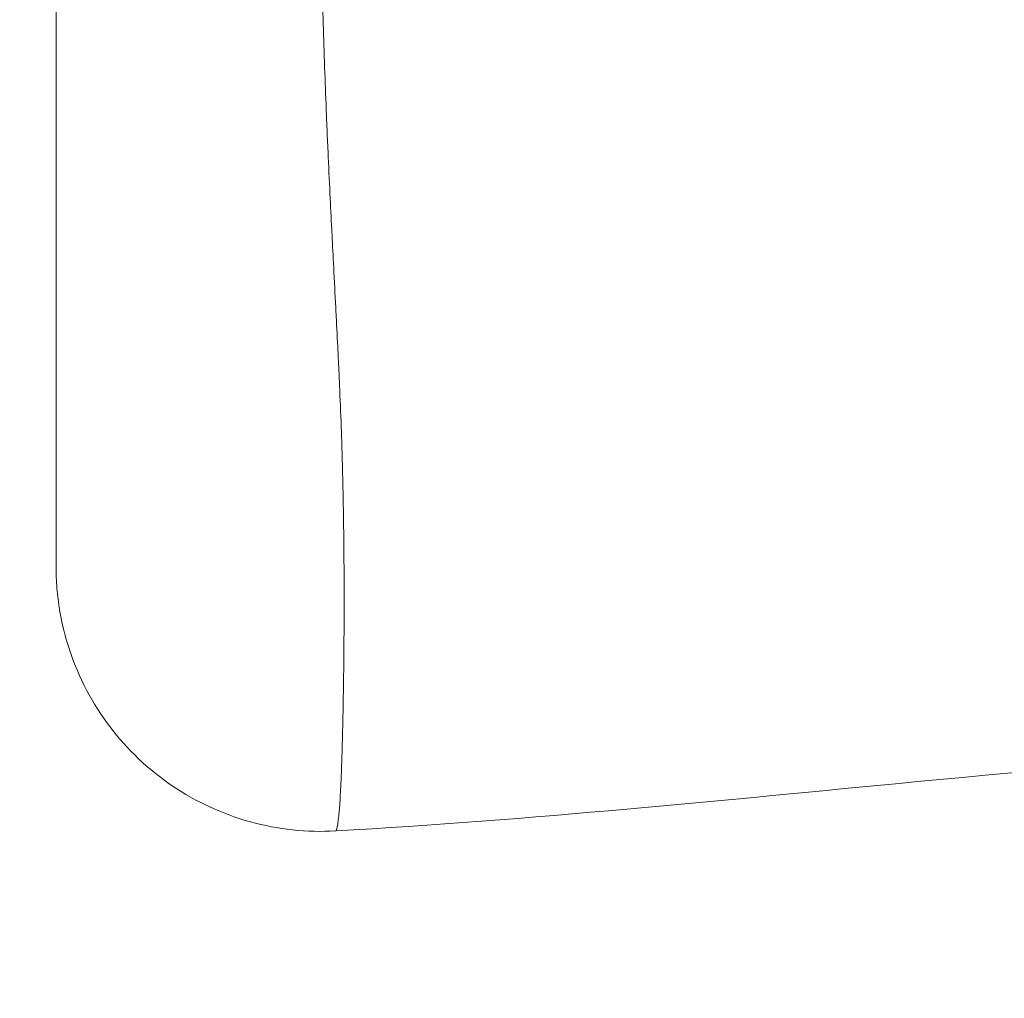
# Model space of a CAD drawing. Extents: x -82266 to -69628, y 18105 to 27015.
# Drawn here: x -79371 to -79324, y 21501 to 21548 of the extents above; entities that cross this region are included whole.
import ezdxf

# ---------------------------------------------------------------- set-up
doc = ezdxf.new("R2010")
doc.units = 0
doc.header["$MEASUREMENT"] = 0
doc.header["$PDMODE"] = 1
doc.layers.get('0').update_dxf_attribs({"linetype": 'CONTINUOUS'})
doc.layers.get('DefPoints').update_dxf_attribs({"linetype": 'CONTINUOUS'})
for name, color, linetype, lineweight in [('FRAM3', 1, 'CONTINUOUS', 50), ('外形線', 7, 'CONTINUOUS', 18), ('寸法線', 3, 'CONTINUOUS', 18)]:
    doc.layers.add(name, color=color, linetype=linetype, lineweight=lineweight)
doc.styles.get("Standard").update_dxf_attribs({"font": 'TXT.SHX', "bigfont": 'bigfont.shx'})
doc.dimstyles.new('30ベース', dxfattribs={"dimscale": 30, "dimtxt": 3, "dimasz": 3, "dimexe": 0, "dimexo": 1, "dimgap": 1, "dimtad": 3, "dimdec": 0, "dimdsep": 46, "dimtxsty": 'STANDARD', "dimblk": 'DOTSMALL', "dimcen": 0, "dimclrd": 256, "dimclre": 256, "dimclrt": 7, "dimadec": 3, "dimazin": 2, "dimtfac": 1, "dimtdec": 0, "dimtix": 1, "dimtmove": 2, "dimatfit": 2, "dimldrblk": 'OPEN', "dimfxl": 1, "dimtolj": 1, "dimlwd": -1, "dimlwe": -1, "dimarcsym": 0})

# ---------------------------------------------------------------- blocks, each defined once
blk = doc.blocks.new('_DotSmall')
at = {"layer": 'FRAM3', "color": 0, "const_width": 0.5}
blk.add_lwpolyline([(-0.0625, 0, 1), (0.0625, 0, 1)], format="xyb", close=True, dxfattribs=at)
blk = doc.blocks.new('*D9')
at = {"layer": 'DefPoints', "color": 0}
for p in [(-80075.694, 24582.71), (-79031.607, 24582.71), (-79576.417, 21102.935)]:
    blk.add_point(p, dxfattribs=at)
at = {"layer": '寸法線'}
for p, q in [((-79061.607, 24582.71), (-80075.694, 24582.71)), ((-80075.694, 21102.935), (-80075.694, 24582.71)), ((-79606.417, 21102.935), (-80075.694, 21102.935))]:
    blk.add_line(p, q, dxfattribs=at)
at = {"layer": '寸法線', "xscale": 90, "yscale": 90, "zscale": 90}
for p, rotation in [((-80075.694, 24582.71), 90), ((-80075.694, 21102.935), 270)]:
    blk.add_blockref('_DotSmall', p, dxfattribs=dict(at, rotation=rotation))
at = {"layer": '寸法線', "color": 7, "insert": (-80150.694, 22842.822), "char_height": 90, "attachment_point": 5, "rotation": 90}
blk.add_mtext('\\A1;(3480)', dxfattribs=at)
blk = doc.blocks.new('_OPEN')
at = {"color": 0, "linetype": 'ByBlock'}
for p, q in [((-1, 0.16667), (0, 0)), ((0, 0), (-1, -0.16667)), ((0, 0), (-1, 0))]:
    blk.add_line(p, q, dxfattribs=at)

msp = doc.modelspace()

# ---------------------------------------------------------------- linework, layer by layer
at = {"layer": '外形線'}
for points, knots in [([(-79369.14, 21547.013), (-79369.14, 21547.694), (-79369.14, 21548.374), (-79369.14, 21549.053), (-79369.14, 21549.115), (-79369.14, 21549.178), (-79369.14, 21549.24)], [0.113419649, 0.113419649, 0.113419649, 0.113419649, 0.115438567, 0.115438567, 0.115438567, 0.115624085, 0.115624085, 0.115624085, 0.115624085]), ([(-79369.14, 21536.706), (-79369.14, 21536.795), (-79369.14, 21536.885), (-79369.14, 21536.974), (-79369.14, 21537.251), (-79369.14, 21537.529), (-79369.14, 21537.808), (-79369.14, 21537.895), (-79369.14, 21537.983), (-79369.14, 21538.07), (-79369.14, 21538.437), (-79369.14, 21538.806), (-79369.14, 21539.175), (-79369.14, 21539.462), (-79369.14, 21539.749), (-79369.14, 21540.037), (-79369.14, 21540.121), (-79369.14, 21540.204), (-79369.14, 21540.287), (-79369.14, 21540.953), (-79369.14, 21541.621), (-79369.14, 21542.293), (-79369.14, 21542.371), (-79369.14, 21542.45), (-79369.14, 21542.529), (-79369.14, 21543.206), (-79369.14, 21543.883), (-79369.14, 21544.557), (-79369.14, 21544.63), (-79369.14, 21544.704), (-79369.14, 21544.777)], [0.103228718, 0.103228718, 0.103228718, 0.103228718, 0.103499254, 0.103499254, 0.103499254, 0.104338705, 0.104338705, 0.104338705, 0.104601521, 0.104601521, 0.104601521, 0.105703777, 0.105703777, 0.105703777, 0.106558677, 0.106558677, 0.106558677, 0.106806034, 0.106806034, 0.106806034, 0.108778649, 0.108778649, 0.108778649, 0.109010542, 0.109010542, 0.109010542, 0.110998622, 0.110998622, 0.110998622, 0.111215073, 0.111215073, 0.111215073, 0.111215073]), ([(-79369.14, 21530.313), (-79369.14, 21530.768), (-79369.14, 21531.245), (-79369.14, 21531.746), (-79369.14, 21531.827), (-79369.14, 21531.91), (-79369.14, 21531.993), (-79369.14, 21532.208), (-79369.14, 21532.428), (-79369.14, 21532.651), (-79369.14, 21532.735), (-79369.14, 21532.819), (-79369.14, 21532.904), (-79369.14, 21533.132), (-79369.14, 21533.363), (-79369.14, 21533.597), (-79369.14, 21533.683), (-79369.14, 21533.768), (-79369.14, 21533.855), (-79369.14, 21534.179), (-79369.14, 21534.51), (-79369.14, 21534.849), (-79369.14, 21535.018), (-79369.14, 21535.19), (-79369.14, 21535.364), (-79369.14, 21535.45), (-79369.14, 21535.536), (-79369.14, 21535.623), (-79369.14, 21535.712), (-79369.14, 21535.801), (-79369.14, 21535.891), (-79369.14, 21536.159), (-79369.14, 21536.432), (-79369.14, 21536.706)], [0.09578347, 0.09578347, 0.09578347, 0.09578347, 0.097678787, 0.097678787, 0.097678787, 0.097987898, 0.097987898, 0.097987898, 0.098788773, 0.098788773, 0.098788773, 0.099090228, 0.099090228, 0.099090228, 0.09989876, 0.09989876, 0.09989876, 0.100192496, 0.100192496, 0.100192496, 0.101294752, 0.101294752, 0.101294752, 0.10184588, 0.10184588, 0.10184588, 0.102118732, 0.102118732, 0.102118732, 0.102396923, 0.102396923, 0.102396923, 0.103228718, 0.103228718, 0.103228718, 0.103228718]), ([(-79369.14, 21528.101), (-79369.14, 21528.258), (-79369.14, 21528.418), (-79369.14, 21528.581), (-79369.14, 21528.654), (-79369.14, 21528.727), (-79369.14, 21528.801), (-79369.14, 21529.209), (-79369.14, 21529.635), (-79369.14, 21530.08)], [0.092476448, 0.092476448, 0.092476448, 0.092476448, 0.093238842, 0.093238842, 0.093238842, 0.093578954, 0.093578954, 0.093578954, 0.095458815, 0.095458815, 0.095458815, 0.095458815]), ([(-79369.14, 21522.614), (-79369.14, 21522.652), (-79369.14, 21522.69), (-79369.14, 21522.729), (-79369.14, 21522.834), (-79369.14, 21522.944), (-79369.14, 21523.06), (-79369.14, 21523.132), (-79369.14, 21523.205), (-79369.14, 21523.281), (-79369.14, 21523.327), (-79369.14, 21523.374), (-79369.14, 21523.421), (-79369.14, 21523.626), (-79369.14, 21523.844), (-79369.14, 21524.076), (-79369.14, 21524.128), (-79369.14, 21524.18), (-79369.14, 21524.234), (-79369.14, 21524.525), (-79369.14, 21524.837), (-79369.14, 21525.17), (-79369.14, 21525.447), (-79369.14, 21525.739), (-79369.14, 21526.047), (-79369.14, 21526.109), (-79369.14, 21526.172), (-79369.14, 21526.236), (-79369.14, 21526.553), (-79369.14, 21526.886), (-79369.14, 21527.236), (-79369.14, 21527.304), (-79369.14, 21527.372), (-79369.14, 21527.441)], [0.07991901, 0.07991901, 0.07991901, 0.07991901, 0.08033588, 0.08033588, 0.08033588, 0.08145122, 0.08145122, 0.08145122, 0.08213898, 0.08213898, 0.08213898, 0.08255654, 0.08255654, 0.08255654, 0.08435895, 0.08435895, 0.08435895, 0.08476091, 0.08476091, 0.08476091, 0.08696542, 0.08696542, 0.08696542, 0.0887989, 0.0887989, 0.0887989, 0.08916993, 0.08916993, 0.08916993, 0.09101887, 0.09101887, 0.09101887, 0.09137441, 0.09137441, 0.09137441, 0.09137441]), ([(-79369.14, 21521.378), (-79369.14, 21521.378), (-79369.14, 21521.378), (-79369.14, 21521.379), (-79369.14, 21521.395), (-79369.14, 21521.504), (-79369.14, 21521.697)], [0.071090303, 0.071090303, 0.071090303, 0.071090303, 0.071409394, 0.071409394, 0.071409394, 0.075479063, 0.075479063, 0.075479063, 0.075479063]), ([(-79355.725, 21508.698), (-79357.095, 21508.621), (-79358.495, 21508.77), (-79361.144, 21509.501), (-79362.427, 21510.093), (-79364.705, 21511.638), (-79365.73, 21512.61), (-79367.392, 21514.803), (-79368.051, 21516.053), (-79368.699, 21517.996), (-79368.862, 21518.652), (-79369.027, 21519.655), (-79369.069, 21519.997), (-79369.111, 21520.512), (-79369.122, 21520.685), (-79369.132, 21520.944), (-79369.135, 21521.031), (-79369.138, 21521.161), (-79369.138, 21521.204), (-79369.139, 21521.269), (-79369.139, 21521.291), (-79369.139, 21521.323), (-79369.139, 21521.334), (-79369.14, 21521.356), (-79369.14, 21521.367), (-79369.14, 21521.378)], [0, 0, 0, 0, 0.411558, 0.411558, 0.824422, 0.824422, 1.237239, 1.237239, 1.650057, 1.650057, 1.85163, 1.85163, 1.954838, 1.954838, 2.006758, 2.006758, 2.032757, 2.032757, 2.045762, 2.045762, 2.052265, 2.052265, 2.055516, 2.055516, 2.058768, 2.058768, 2.058768, 2.058768]), ([(-79292.94, 21513.192), (-79304.605, 21513.192), (-79316.252, 21512.171), (-79337.107, 21510.174), (-79346.388, 21509.224), (-79355.725, 21508.698)], [0, 0, 0, 0, 3.499523, 3.499523, 6.31, 6.31, 6.31, 6.31])]:
    msp.add_open_spline(points, degree=3, knots=knots, dxfattribs=at)
for points in [[(-79356.346, 21548.26), (-79356.32, 21547.333), (-79356.29, 21546.403), (-79356.258, 21545.471)], [(-79369.14, 21544.777), (-79369.14, 21545.524), (-79369.14, 21546.269), (-79369.14, 21547.013)], [(-79356.258, 21545.471), (-79356.256, 21545.427), (-79356.254, 21545.383), (-79356.253, 21545.339)], [(-79356.253, 21545.339), (-79356.229, 21544.67), (-79356.204, 21544), (-79356.177, 21543.328)], [(-79356.177, 21543.328), (-79356.166, 21543.051), (-79356.154, 21542.774), (-79356.143, 21542.497)], [(-79356.143, 21542.497), (-79356.126, 21542.102), (-79356.109, 21541.708), (-79356.091, 21541.314)], [(-79356.091, 21541.314), (-79356.061, 21540.633), (-79356.029, 21539.955), (-79355.996, 21539.279)], [(-79355.996, 21539.279), (-79355.968, 21538.704), (-79355.94, 21538.131), (-79355.911, 21537.56)], [(-79355.911, 21537.56), (-79355.907, 21537.482), (-79355.903, 21537.404), (-79355.899, 21537.326)], [(-79355.899, 21537.326), (-79355.872, 21536.798), (-79355.846, 21536.274), (-79355.818, 21535.751)], [(-79355.818, 21535.751), (-79355.785, 21535.105), (-79355.752, 21534.462), (-79355.719, 21533.822)], [(-79355.719, 21533.822), (-79355.712, 21533.682), (-79355.704, 21533.542), (-79355.697, 21533.402)], [(-79355.697, 21533.402), (-79355.669, 21532.848), (-79355.641, 21532.296), (-79355.615, 21531.754)], [(-79355.615, 21531.754), (-79355.61, 21531.662), (-79355.606, 21531.57), (-79355.601, 21531.478)], [(-79355.601, 21531.478), (-79355.588, 21531.208), (-79355.576, 21530.942), (-79355.563, 21530.675)], [(-79355.563, 21530.675), (-79355.547, 21530.318), (-79355.531, 21529.971), (-79355.517, 21529.625)], [(-79369.14, 21530.08), (-79369.14, 21530.157), (-79369.14, 21530.235), (-79369.14, 21530.313)], [(-79355.517, 21529.625), (-79355.517, 21529.618), (-79355.516, 21529.612), (-79355.516, 21529.605)], [(-79355.516, 21529.605), (-79355.487, 21528.925), (-79355.463, 21528.263), (-79355.441, 21527.61)], [(-79369.14, 21527.441), (-79369.14, 21527.654), (-79369.14, 21527.874), (-79369.14, 21528.101)], [(-79355.441, 21527.61), (-79355.424, 21527.107), (-79355.41, 21526.617), (-79355.397, 21526.135)], [(-79355.397, 21526.135), (-79355.395, 21526.026), (-79355.392, 21525.918), (-79355.389, 21525.81)], [(-79355.389, 21525.81), (-79355.378, 21525.363), (-79355.369, 21524.923), (-79355.361, 21524.492)], [(-79355.361, 21524.492), (-79355.359, 21524.392), (-79355.357, 21524.293), (-79355.355, 21524.195)], [(-79355.355, 21524.195), (-79355.348, 21523.764), (-79355.342, 21523.343), (-79355.337, 21522.932)], [(-79369.14, 21521.755), (-79369.14, 21521.962), (-79369.14, 21522.251), (-79369.14, 21522.614)], [(-79355.337, 21522.932), (-79355.331, 21522.407), (-79355.326, 21521.898), (-79355.323, 21521.405)], [(-79369.14, 21521.697), (-79369.14, 21521.715), (-79369.14, 21521.735), (-79369.14, 21521.755)], [(-79355.323, 21521.405), (-79355.321, 21520.949), (-79355.319, 21520.507), (-79355.319, 21520.077)], [(-79355.319, 21520.077), (-79355.318, 21519.733), (-79355.319, 21519.396), (-79355.32, 21519.067)], [(-79355.32, 21518.769), (-79355.321, 21518.516), (-79355.323, 21518.268), (-79355.324, 21518.025)], [(-79355.32, 21519.067), (-79355.32, 21518.967), (-79355.32, 21518.868), (-79355.32, 21518.769)], [(-79355.324, 21518.025), (-79355.325, 21517.861), (-79355.326, 21517.7), (-79355.328, 21517.541)], [(-79355.328, 21517.541), (-79355.329, 21517.379), (-79355.33, 21517.22), (-79355.332, 21517.063)], [(-79355.332, 21517.063), (-79355.338, 21516.457), (-79355.345, 21515.888), (-79355.353, 21515.352)], [(-79355.353, 21515.345), (-79355.362, 21514.824), (-79355.371, 21514.332), (-79355.381, 21513.872)], [(-79355.353, 21515.352), (-79355.353, 21515.35), (-79355.353, 21515.347), (-79355.353, 21515.345)], [(-79355.381, 21513.872), (-79355.391, 21513.416), (-79355.402, 21512.991), (-79355.413, 21512.593)], [(-79355.413, 21512.593), (-79355.42, 21512.347), (-79355.428, 21512.112), (-79355.436, 21511.888)], [(-79355.436, 21511.888), (-79355.44, 21511.752), (-79355.445, 21511.62), (-79355.45, 21511.492)], [(-79355.45, 21511.492), (-79355.457, 21511.323), (-79355.464, 21511.162), (-79355.471, 21511.005)], [(-79355.471, 21511.005), (-79355.477, 21510.865), (-79355.484, 21510.731), (-79355.49, 21510.603)], [(-79355.493, 21510.56), (-79355.512, 21510.202), (-79355.533, 21509.893), (-79355.555, 21509.636)], [(-79355.49, 21510.603), (-79355.491, 21510.589), (-79355.492, 21510.574), (-79355.493, 21510.56)], [(-79355.555, 21509.636), (-79355.568, 21509.483), (-79355.582, 21509.348), (-79355.596, 21509.231)], [(-79355.596, 21509.231), (-79355.632, 21508.938), (-79355.67, 21508.761), (-79355.706, 21508.712)], [(-79355.717, 21508.701), (-79355.72, 21508.699), (-79355.723, 21508.698), (-79355.725, 21508.698)], [(-79355.706, 21508.712), (-79355.71, 21508.707), (-79355.713, 21508.703), (-79355.717, 21508.701)]]:
    msp.add_open_spline(points, degree=3, dxfattribs=at)

# ---------------------------------------------------------------- dimensions: what is measured, and where the dimension line sits
at = {"layer": '寸法線'}
dim = msp.add_linear_dim(base=(-80075.694, 24582.71), p1=(-79576.417, 21102.935), p2=(-79031.607, 24582.71), angle=90, text='(<>)', dimstyle='30ベース', dxfattribs=at)
dim.commit()
dim.dimension.update_dxf_attribs({"geometry": '*D9', "text_midpoint": (-80150.694, 22842.822)})

doc.saveas('drawing.dxf')
